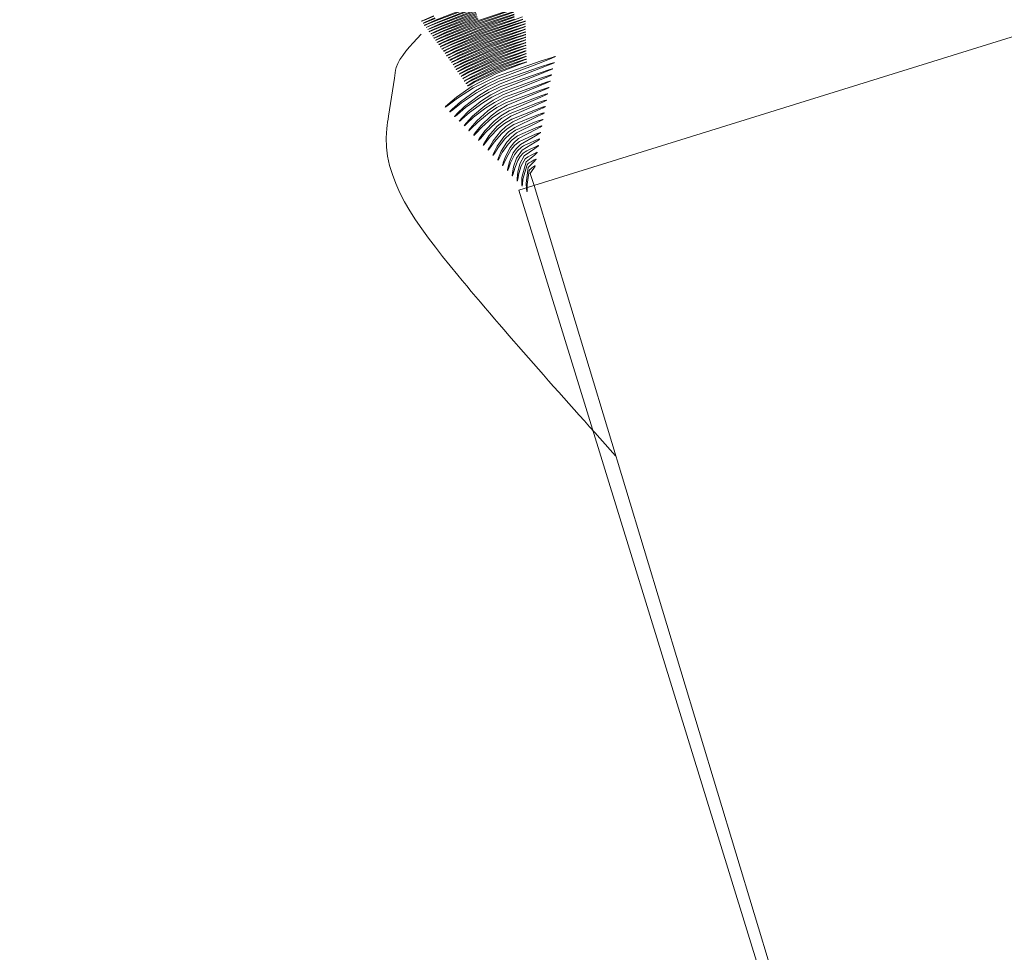
# Model space of a CAD drawing. Units: inches. Extents: x 6 to 207, y -1 to 132.
# Drawn here: x 97 to 97, y 106 to 106 of the extents above; entities that cross this region are included whole.
import ezdxf

# ---------------------------------------------------------------- set-up
doc = ezdxf.new("R2010")
doc.units = ezdxf.units.IN
doc.header["$MEASUREMENT"] = 0

msp = doc.modelspace()

# ---------------------------------------------------------------- linework, layer by layer
at = {"color": 7, "linetype": 'Continuous', "lineweight": 15}
for p, q in [((96.5243828, 106.3955088), (96.5854544, 106.414472)), ((96.5232619, 106.3961442), (96.5233126, 106.3964716)), ((96.5245131, 106.3955486), (96.5349752, 106.3609362)), ((96.5350403, 106.3609564), (96.5243828, 106.3955088))]:
    msp.add_line(p, q, dxfattribs=at)
at = {"color": 7, "linetype": 'Continuous', "lineweight": 15, "flags": 128}
for points in [[(96.5239907, 106.3970966), (96.5236721, 106.3969716), (96.5235957, 106.3969376), (96.523577, 106.3969287), (96.5235724, 106.3969263), (96.5235713, 106.3969257), (96.5235711, 106.3969255), (96.523571, 106.3969253), (96.5235715, 106.3969254), (96.5235728, 106.3969258), (96.5235778, 106.3969276), (96.5235973, 106.3969353), (96.523675, 106.396967), (96.5239941, 106.3970868)], [(96.5239974, 106.397077), (96.5236838, 106.3969532), (96.5236086, 106.3969195), (96.5235902, 106.3969107), (96.5235858, 106.3969083), (96.5235847, 106.3969077), (96.5235844, 106.3969075), (96.5235844, 106.3969073), (96.5235849, 106.3969074), (96.5235862, 106.3969078), (96.5235911, 106.3969095), (96.5236103, 106.3969172), (96.5236868, 106.3969486), (96.5240008, 106.3970672)], [(96.5240042, 106.3970573), (96.5236956, 106.3969348), (96.5236216, 106.3969013), (96.5236035, 106.3968926), (96.5235991, 106.3968902), (96.5235981, 106.3968896), (96.5235978, 106.3968894), (96.5235978, 106.3968892), (96.5235983, 106.3968893), (96.5235995, 106.3968896), (96.5236044, 106.3968914), (96.5236233, 106.396899), (96.5236985, 106.3969301), (96.5240076, 106.3970474)], [(96.5240316, 106.3969776), (96.5237429, 106.3968599), (96.5236739, 106.3968276), (96.523657, 106.3968191), (96.5236529, 106.3968168), (96.5236519, 106.3968162), (96.5236517, 106.3968158), (96.5236521, 106.3968159), (96.5236533, 106.3968162), (96.5236578, 106.3968179), (96.5236755, 106.3968253), (96.5237459, 106.3968552), (96.524035, 106.3969675), (96.5243365, 106.3970662)], [(96.5243369, 106.3970608), (96.5240385, 106.3969574), (96.5237548, 106.396841), (96.523687, 106.3968089), (96.5236704, 106.3968005), (96.5236664, 106.3967982), (96.5236654, 106.3967976), (96.5236652, 106.3967972), (96.5236657, 106.3967973), (96.5236668, 106.3967976), (96.5236713, 106.3967993), (96.5236886, 106.3968066), (96.5237578, 106.3968362), (96.524042, 106.3969473), (96.5243383, 106.3970445)], [(96.5236487, 106.397008), (96.5235698, 106.3969735), (96.5235505, 106.3969644), (96.5235458, 106.396962), (96.5235447, 106.3969614), (96.5235444, 106.3969612), (96.5235444, 106.396961), (96.5235449, 106.3969611), (96.5235462, 106.3969615), (96.5235513, 106.3969633), (96.5235714, 106.3969712), (96.5236516, 106.3970034)], [(96.5236604, 106.3969898), (96.5235827, 106.3969556), (96.5235637, 106.3969466), (96.5235591, 106.3969442), (96.523558, 106.3969436), (96.5235577, 106.3969434), (96.5235577, 106.3969432), (96.5235582, 106.3969433), (96.5235595, 106.3969437), (96.5235645, 106.3969455), (96.5235844, 106.3969533), (96.5236633, 106.3969853)], [(96.524011, 106.3970375), (96.5237074, 106.3969162), (96.5236347, 106.396883), (96.5236169, 106.3968743), (96.5236125, 106.396872), (96.5236115, 106.3968714), (96.5236113, 106.3968712), (96.5236112, 106.396871), (96.5236117, 106.3968711), (96.5236129, 106.3968714), (96.5236177, 106.3968732), (96.5236363, 106.3968808), (96.5237103, 106.3969115), (96.5240144, 106.3970276)], [(96.5240178, 106.3970176), (96.5237192, 106.3968975), (96.5236477, 106.3968647), (96.5236302, 106.396856), (96.523626, 106.3968537), (96.5236249, 106.3968531), (96.5236247, 106.3968529), (96.5236247, 106.3968527), (96.5236252, 106.3968528), (96.5236264, 106.3968531), (96.523631, 106.3968549), (96.5236493, 106.3968624), (96.5237222, 106.3968929), (96.5240213, 106.3970076)], [(96.5240247, 106.3969976), (96.523731, 106.3968788), (96.5236608, 106.3968462), (96.5236436, 106.3968376), (96.5236394, 106.3968353), (96.5236384, 106.3968347), (96.5236382, 106.3968345), (96.5236382, 106.3968343), (96.5236386, 106.3968344), (96.5236398, 106.3968347), (96.5236444, 106.3968364), (96.5236624, 106.3968439), (96.523734, 106.3968741), (96.5240281, 106.3969876)], [(96.5243388, 106.3970391), (96.5240454, 106.3969371), (96.5237667, 106.396822), (96.5237001, 106.3967901), (96.5236839, 106.3967817), (96.5236799, 106.3967795), (96.523679, 106.3967789), (96.5236787, 106.3967785), (96.5236792, 106.3967786), (96.5236803, 106.3967789), (96.5236847, 106.3967806), (96.5237018, 106.3967878), (96.5237697, 106.3968172), (96.5240489, 106.3969269), (96.5243402, 106.3970227)], [(96.5243407, 106.3970173), (96.5240524, 106.3969167), (96.5237787, 106.3968028), (96.5237133, 106.3967713), (96.5236973, 106.3967629), (96.5236935, 106.3967607), (96.5236926, 106.3967601), (96.5236923, 106.3967598), (96.5236928, 106.3967598), (96.5236939, 106.3967601), (96.5236982, 106.3967618), (96.5237149, 106.3967689), (96.5237816, 106.396798), (96.5240559, 106.3969065), (96.5243422, 106.3970009)], [(96.5243427, 106.3969954), (96.5240594, 106.3968963), (96.5237906, 106.3967836), (96.5237265, 106.3967523), (96.5237108, 106.396744), (96.5237071, 106.3967418), (96.5237062, 106.3967412), (96.5237059, 106.3967409), (96.5237064, 106.3967409), (96.5237075, 106.3967412), (96.5237117, 106.3967428), (96.5237281, 106.3967499), (96.5237936, 106.3967787), (96.5240629, 106.396886), (96.5243441, 106.3969789)], [(96.5244147, 106.3969982), (96.5243446, 106.3969734), (96.5240664, 106.3968757), (96.5238026, 106.3967642), (96.5237397, 106.3967332), (96.5237244, 106.396725), (96.5237207, 106.3967228), (96.5237198, 106.3967222), (96.5237196, 106.3967219), (96.52372, 106.3967219), (96.5237211, 106.3967222), (96.5237252, 106.3967238), (96.5237414, 106.3967308), (96.5238056, 106.3967594), (96.52407, 106.3968654), (96.5243461, 106.3969568), (96.5244153, 106.3969786)], [(96.5244154, 106.3969758), (96.5243466, 106.3969513), (96.5240735, 106.396855), (96.5238146, 106.3967448), (96.523753, 106.396714), (96.5237379, 106.3967059), (96.5237343, 106.3967037), (96.5237334, 106.3967031), (96.5237332, 106.3967028), (96.5237336, 106.3967028), (96.5237347, 106.3967031), (96.5237388, 106.3967047), (96.5237546, 106.3967116), (96.5238177, 106.3967399), (96.524077, 106.3968447), (96.5243482, 106.3969347), (96.5244161, 106.3969561), (96.5244331, 106.396961), (96.5244373, 106.3969621), (96.5244384, 106.3969623), (96.5244387, 106.3969622), (96.5244384, 106.3969619), (96.5244373, 106.3969614), (96.5244331, 106.3969596), (96.5244162, 106.3969532), (96.5243487, 106.3969291), (96.5240806, 106.3968343), (96.5238267, 106.3967252), (96.5237662, 106.3966948), (96.5237515, 106.3966867), (96.5237479, 106.3966845), (96.5237471, 106.3966839), (96.5237469, 106.3966836), (96.5237473, 106.3966836), (96.5237484, 106.3966839), (96.5237524, 106.3966855), (96.5237679, 106.3966923), (96.5238297, 106.3967203), (96.5240841, 106.3968239), (96.5243502, 106.3969124), (96.5244169, 106.3969334), (96.5244336, 106.3969383), (96.5244377, 106.3969394), (96.5244388, 106.3969395), (96.5244391, 106.3969395), (96.5244388, 106.3969392), (96.5244377, 106.3969387), (96.5244336, 106.3969369), (96.524417, 106.3969306), (96.5243507, 106.3969069), (96.5240877, 106.3968134), (96.5238388, 106.3967056), (96.5237795, 106.3966754), (96.5237651, 106.3966674), (96.5237616, 106.3966652), (96.5237608, 106.3966646), (96.5237606, 106.3966643), (96.523761, 106.3966643), (96.5237621, 106.3966646), (96.523766, 106.3966662), (96.5237812, 106.396673), (96.5238418, 106.3967007), (96.5240913, 106.396803), (96.5243523, 106.3968901), (96.5244177, 106.3969107), (96.5244341, 106.3969155), (96.5244382, 106.3969165), (96.5244392, 106.3969167), (96.5244395, 106.3969166), (96.5244392, 106.3969163), (96.5244382, 106.3969158), (96.5244341, 106.3969141), (96.5244178, 106.3969079), (96.5243528, 106.3968845), (96.5240948, 106.3967925), (96.5238509, 106.3966859), (96.5237929, 106.3966559), (96.5237787, 106.396648), (96.5237753, 106.3966458), (96.5237745, 106.3966452), (96.5237743, 106.3966449), (96.5237747, 106.3966449), (96.5237758, 106.3966452), (96.5237796, 106.3966467), (96.5237945, 106.3966535), (96.5238539, 106.3966809), (96.5240984, 106.396782), (96.5243544, 106.3968677), (96.5244186, 106.3968879), (96.5244346, 106.3968926), (96.5244386, 106.3968936), (96.5244396, 106.3968938), (96.52444, 106.3968937), (96.5244396, 106.3968934), (96.5244386, 106.3968929), (96.5244346, 106.3968912), (96.5244187, 106.3968851), (96.524355, 106.396862), (96.524102, 106.3967714), (96.523863, 106.396666), (96.5238062, 106.3966363), (96.5237924, 106.3966285), (96.5237891, 106.3966263), (96.5237883, 106.3966257), (96.5237881, 106.3966254), (96.5237885, 106.3966254), (96.5237895, 106.3966257), (96.5237932, 106.3966272), (96.5238079, 106.3966339), (96.523866, 106.3966611), (96.5241056, 106.3967609), (96.5243566, 106.3968451), (96.5244195, 106.396865), (96.5244352, 106.3968696), (96.5244391, 106.3968706), (96.5244401, 106.3968708), (96.5244404, 106.3968707), (96.5244401, 106.3968704), (96.5244391, 106.3968699), (96.5244352, 106.3968682), (96.5244196, 106.3968622), (96.5243571, 106.3968395), (96.5241092, 106.3967503), (96.5238751, 106.3966461), (96.5238196, 106.3966167), (96.5238061, 106.3966088), (96.5238028, 106.3966067), (96.5238021, 106.3966061), (96.5238019, 106.3966058), (96.5238023, 106.3966058), (96.5238032, 106.3966061), (96.5238069, 106.3966076), (96.5238213, 106.3966142), (96.5238782, 106.3966411), (96.5241128, 106.3967397), (96.5243588, 106.3968225), (96.5244204, 106.396842), (96.5244358, 106.3968466), (96.5244396, 106.3968475), (96.5244406, 106.3968477), (96.5244409, 106.3968476), (96.5244406, 106.3968473), (96.5244397, 106.3968468), (96.5244358, 106.3968451), (96.5244205, 106.3968392), (96.5243593, 106.3968169), (96.5241164, 106.3967291), (96.5238873, 106.3966261), (96.523833, 106.3965969), (96.5238198, 106.3965891), (96.5238166, 106.396587), (96.5238159, 106.3965864), (96.5238157, 106.3965861), (96.5238161, 106.3965861), (96.523817, 106.3965864), (96.5238206, 106.3965879), (96.5238347, 106.3965944), (96.5238904, 106.3966211), (96.52412, 106.3967184), (96.524361, 106.3967998), (96.5244214, 106.396819), (96.5244364, 106.3968234), (96.5244402, 106.3968243), (96.5244412, 106.3968244), (96.5244415, 106.3968244), (96.5244412, 106.3968241), (96.5244402, 106.3968236), (96.5244365, 106.3968219), (96.5244215, 106.3968161), (96.5243615, 106.3967941), (96.5241237, 106.3967077), (96.5238995, 106.396606), (96.5238464, 106.3965771), (96.5238335, 106.3965693), (96.5238304, 106.3965672), (96.5238297, 106.3965666), (96.5238295, 106.3965663), (96.5238299, 106.3965663), (96.5238308, 106.3965666), (96.5238344, 106.3965681), (96.5238481, 106.3965746), (96.5239026, 106.3966009), (96.5241273, 106.396697), (96.5243632, 106.396777), (96.5244223, 106.3967958), (96.5244371, 106.3968001), (96.5244408, 106.396801), (96.5244417, 106.3968011), (96.524442, 106.3968011), (96.5244417, 106.3968008), (96.5244408, 106.3968003), (96.5244372, 106.3967987), (96.5244225, 106.3967929), (96.5243638, 106.3967713), (96.524131, 106.3966863), (96.5239118, 106.3965857), (96.5238599, 106.3965571), (96.5238473, 106.3965494), (96.5238442, 106.3965474), (96.5238435, 106.3965468), (96.5238434, 106.3965465), (96.5238437, 106.3965465), (96.5238447, 106.3965467), (96.5238481, 106.3965482), (96.5238615, 106.3965546), (96.5239148, 106.3965807), (96.5241346, 106.3966756), (96.5243655, 106.3967541), (96.5244234, 106.3967725), (96.5244378, 106.3967768), (96.5244414, 106.3967776), (96.5244423, 106.3967778), (96.5244426, 106.3967777), (96.5244423, 106.3967774), (96.5244415, 106.3967769), (96.5244379, 106.3967753), (96.5244235, 106.3967696), (96.5243661, 106.3967484), (96.5241383, 106.3966648), (96.523924, 106.3965654), (96.5238733, 106.396537), (96.523861, 106.3965294), (96.5238581, 106.3965274), (96.5238574, 106.3965268), (96.5238572, 106.3965265), (96.5238576, 106.3965265), (96.5238585, 106.3965268), (96.5238619, 106.3965282), (96.523875, 106.3965345), (96.5239271, 106.3965603), (96.5241419, 106.396654), (96.5243678, 106.3967311), (96.5244244, 106.3967492), (96.5244386, 106.3967533), (96.5244421, 106.3967541), (96.524443, 106.3967543), (96.5244433, 106.3967542), (96.524443, 106.3967539), (96.5244421, 106.3967534), (96.5244386, 106.3967518), (96.5244245, 106.3967462), (96.5243684, 106.3967253), (96.5241456, 106.3966432), (96.5239363, 106.396545), (96.5238868, 106.3965169), (96.5238748, 106.3965094), (96.523872, 106.3965073), (96.5238713, 106.3965067), (96.5238711, 106.3965064), (96.5238715, 106.3965064), (96.5238719, 106.3965065), (96.5238724, 106.3965067), (96.5238757, 106.3965081), (96.5238885, 106.3965144), (96.5239394, 106.3965399), (96.5241493, 106.3966323), (96.5243701, 106.396708), (96.5244255, 106.3967257), (96.5244393, 106.3967297), (96.5244428, 106.3967306), (96.5244436, 106.3967307), (96.5244439, 106.3967306), (96.5244437, 106.3967303), (96.5244428, 106.3967298), (96.5244394, 106.3967283), (96.5244256, 106.3967228), (96.5243707, 106.3967022), (96.524153, 106.3966215), (96.5239486, 106.3965245), (96.5239003, 106.3964966), (96.5238887, 106.3964892), (96.5238859, 106.3964871), (96.5238852, 106.3964865), (96.5238851, 106.3964862), (96.5238854, 106.3964862), (96.5238858, 106.3964863), (96.5238863, 106.3964865), (96.5238895, 106.3964879), (96.523902, 106.3964941), (96.5239517, 106.3965194), (96.5241567, 106.3966106), (96.5243725, 106.3966848), (96.5244266, 106.3967022), (96.5244401, 106.3967061), (96.5244435, 106.3967069), (96.5244443, 106.396707), (96.5244446, 106.3967069), (96.5244444, 106.3967066), (96.5244435, 106.3967062), (96.5244402, 106.3967046), (96.5244267, 106.3966992), (96.5243731, 106.396679), (96.5241604, 106.3965997), (96.5239609, 106.3965039), (96.5239139, 106.3964763), (96.5239025, 106.3964689), (96.5238998, 106.3964668), (96.5238992, 106.3964663), (96.523899, 106.396466), (96.5238994, 106.3964659), (96.5238997, 106.396466), (96.5239002, 106.3964662), (96.5239034, 106.3964676), (96.5239156, 106.3964737), (96.523964, 106.3964987), (96.5241641, 106.3965887), (96.5243749, 106.3966615), (96.5244277, 106.3966785), (96.524441, 106.3966824), (96.5244443, 106.3966831), (96.5244451, 106.3966833), (96.5244454, 106.3966832), (96.5244451, 106.3966829), (96.5244443, 106.3966824), (96.524441, 106.3966809), (96.5244279, 106.3966755), (96.5243755, 106.3966557), (96.5241678, 106.3965778), (96.5239733, 106.3964832), (96.5239275, 106.3964558), (96.5239164, 106.3964485), (96.5239137, 106.3964465), (96.5239131, 106.3964459), (96.523913, 106.3964456), (96.5239134, 106.3964456), (96.5239137, 106.3964457), (96.5239142, 106.3964458), (96.5239173, 106.3964472), (96.5239292, 106.3964533), (96.5239764, 106.396478), (96.5241715, 106.3965668), (96.5243773, 106.3966382), (96.5244289, 106.3966548), (96.5244418, 106.3966585), (96.524445, 106.3966593), (96.5244458, 106.3966594), (96.5244461, 106.3966593), (96.5244459, 106.396659), (96.5244451, 106.3966586), (96.5244419, 106.3966571), (96.5244291, 106.3966518), (96.5243779, 106.3966323), (96.5241753, 106.3965558), (96.5239857, 106.3964624), (96.5239411, 106.3964353), (96.5239303, 106.396428), (96.5239277, 106.396426), (96.5239271, 106.3964254), (96.523927, 106.3964251), (96.5239273, 106.3964251), (96.5239277, 106.3964252), (96.5239282, 106.3964254), (96.5239312, 106.3964267), (96.5239428, 106.3964327), (96.5239888, 106.3964572), (96.524179, 106.3965448), (96.5243798, 106.3966147), (96.5244301, 106.3966309), (96.5244427, 106.3966346), (96.5244459, 106.3966354), (96.5244466, 106.3966354), (96.5244469, 106.3966353), (96.5244467, 106.3966351), (96.5244459, 106.3966346), (96.5244428, 106.3966331), (96.5244303, 106.396628), (96.5243804, 106.3966088), (96.5241827, 106.3965337), (96.5239981, 106.3964415), (96.5239547, 106.3964146), (96.5239442, 106.3964074), (96.5239417, 106.3964054), (96.5239411, 106.3964049), (96.523941, 106.3964046), (96.5239414, 106.3964045), (96.5239417, 106.3964046), (96.5239422, 106.3964048), (96.5239451, 106.3964061), (96.5239564, 106.3964121), (96.5240012, 106.3964362), (96.5241865, 106.3965226), (96.5243823, 106.3965912), (96.5244314, 106.396607), (96.5244436, 106.3966106), (96.5244467, 106.3966113), (96.5244475, 106.3966114), (96.5244477, 106.3966113), (96.5244475, 106.396611), (96.5244467, 106.3966106), (96.5244437, 106.3966091), (96.5244315, 106.396604), (96.5243829, 106.3965853), (96.5241903, 106.3965115), (96.5239817, 106.3964038), (96.5238456, 106.3963093), (96.5237699, 106.3962452), (96.5237522, 106.3962278), (96.5237481, 106.3962231), (96.5237473, 106.3962218), (96.5237471, 106.3962213), (96.5237472, 106.3962211), (96.5237479, 106.3962211), (96.5237486, 106.3962214), (96.5237494, 106.3962219), (96.5237547, 106.3962253), (96.5237748, 106.3962402), (96.5238543, 106.3962992), (96.5239917, 106.3963881), (96.5241978, 106.3964892), (96.5245743, 106.3966198), (96.5246677, 106.3966501), (96.5246907, 106.3966569), (96.5246964, 106.3966582), (96.5246972, 106.3966583), (96.5246977, 106.3966583), (96.5246981, 106.3966582), (96.5246981, 106.396658), (96.524698, 106.3966578), (96.5246976, 106.3966575), (96.524696, 106.3966565), (96.52469, 106.3966536), (96.5246664, 106.3966437), (96.5245731, 106.3966072), (96.5242054, 106.3964669), (96.5240972, 106.3964143), (96.5240083, 106.3963618), (96.5238802, 106.3962689), (96.5238092, 106.3962055), (96.5237926, 106.3961883), (96.5237889, 106.3961836), (96.5237881, 106.3961823), (96.523788, 106.3961819), (96.523788, 106.3961816), (96.5237887, 106.3961817), (96.5237893, 106.3961819), (96.5237901, 106.3961824), (96.5237952, 106.3961858), (96.5238141, 106.3962005), (96.5238888, 106.3962587), (96.5240183, 106.396346), (96.5241066, 106.3963953), (96.524213, 106.3964444), (96.5245695, 106.3965693), (96.5246578, 106.3965981), (96.5246796, 106.3966045), (96.524685, 106.3966057), (96.5246857, 106.3966058), (96.5246863, 106.3966058), (96.5246866, 106.3966057), (96.5246866, 106.3966055), (96.5246865, 106.3966053), (96.5246861, 106.396605), (96.5246846, 106.396604), (96.5246789, 106.3966012), (96.5246566, 106.3965916), (96.5245683, 106.3965566), (96.5242206, 106.3964219), (96.5241186, 106.3963708), (96.5240349, 106.3963195), (96.5239148, 106.3962281), (96.5238485, 106.3961654), (96.5238332, 106.3961484), (96.5238297, 106.3961438), (96.523829, 106.3961424), (96.5238289, 106.396142), (96.523829, 106.3961418), (96.5238296, 106.3961418), (96.5238302, 106.3961421), (96.523831, 106.3961425), (96.5238357, 106.3961459), (96.5238535, 106.3961604), (96.5239235, 106.3962178), (96.5240449, 106.3963036), (96.524128, 106.3963517), (96.5242282, 106.3963992), (96.5245648, 106.3965184), (96.5246481, 106.3965458), (96.5246687, 106.3965518), (96.5246737, 106.3965529), (96.5246745, 106.3965529), (96.524675, 106.3965529), (96.5246752, 106.3965528), (96.5246753, 106.3965527), (96.5246751, 106.3965524), (96.5246748, 106.3965521), (96.5246734, 106.3965512), (96.524668, 106.3965485), (96.5246469, 106.3965392), (96.5245636, 106.3965056), (96.5242359, 106.3963765), (96.5241401, 106.3963269), (96.5240617, 106.3962768), (96.5239496, 106.3961869), (96.523888, 106.396125), (96.5238738, 106.3961081), (96.5238706, 106.3961035), (96.52387, 106.3961022), (96.5238699, 106.3961018), (96.52387, 106.3961015), (96.5238706, 106.3961015), (96.5238712, 106.3961018), (96.5238719, 106.3961022), (96.5238763, 106.3961055), (96.5238929, 106.3961199), (96.5239583, 106.3961765), (96.5240717, 106.3962607), (96.5241495, 106.3963076), (96.5242436, 106.3963536), (96.5245602, 106.3964671), (96.5246386, 106.3964931), (96.5246579, 106.3964987), (96.5246626, 106.3964997), (96.5246633, 106.3964997), (96.5246638, 106.3964997), (96.524664, 106.3964996), (96.5246641, 106.3964995), (96.5246639, 106.3964992), (96.5246636, 106.3964989), (96.5246623, 106.396498), (96.5246572, 106.3964954), (96.5246374, 106.3964864), (96.5245591, 106.3964542), (96.5242513, 106.3963307), (96.5241617, 106.3962827), (96.5240885, 106.3962338), (96.5239844, 106.3961453), (96.5239275, 106.3960841), (96.5239145, 106.3960674), (96.5239116, 106.3960628), (96.523911, 106.3960615), (96.523911, 106.3960611), (96.5239111, 106.3960609), (96.5239117, 106.3960609), (96.5239122, 106.3960611), (96.5239129, 106.3960615), (96.523917, 106.3960648), (96.5239324, 106.396079), (96.5239931, 106.3961348), (96.5240986, 106.3962175), (96.5241712, 106.3962632), (96.5242591, 106.3963077), (96.5245558, 106.3964154), (96.5246292, 106.39644), (96.5246472, 106.3964452), (96.5246517, 106.3964461), (96.5246523, 106.3964462), (96.5246527, 106.3964462), (96.524653, 106.3964461), (96.524653, 106.3964459), (96.5246529, 106.3964456), (96.5246526, 106.3964453), (96.5246513, 106.3964445), (96.5246466, 106.3964419), (96.524628, 106.3964333), (96.5245547, 106.3964025), (96.5242669, 106.3962846), (96.5241834, 106.3962381), (96.5241155, 106.3961903), (96.5240193, 106.3961033), (96.5239671, 106.3960428), (96.5239553, 106.3960262), (96.5239527, 106.3960217), (96.5239522, 106.3960204), (96.5239521, 106.39602), (96.5239522, 106.3960198), (96.5239528, 106.3960198), (96.5239533, 106.39602), (96.5239539, 106.3960204), (96.5239578, 106.3960237), (96.5239721, 106.3960377), (96.524028, 106.3960928), (96.5241256, 106.3961739), (96.5241929, 106.3962185), (96.5242747, 106.3962614), (96.5245515, 106.3963634), (96.5246199, 106.3963865), (96.5246367, 106.3963914), (96.5246408, 106.3963922), (96.5246414, 106.3963923), (96.5246418, 106.3963922), (96.5246421, 106.3963921), (96.5246421, 106.3963919), (96.524642, 106.3963917), (96.5246417, 106.3963914), (96.5246405, 106.3963905), (96.5246361, 106.3963881), (96.5246187, 106.3963798), (96.5245504, 106.3963504), (96.5242826, 106.3962381), (96.5242052, 106.3961931), (96.5241425, 106.3961465), (96.5240543, 106.396061), (96.5240068, 106.3960012), (96.5239961, 106.3959847), (96.5239938, 106.3959802), (96.5239934, 106.395979), (96.5239935, 106.3959783), (96.523994, 106.3959783), (96.5239945, 106.3959785), (96.5239951, 106.3959789), (96.5239987, 106.3959821), (96.5240118, 106.3959959), (96.524063, 106.3960503), (96.5241527, 106.3961299), (96.5242147, 106.3961733), (96.5242904, 106.3962147), (96.5245473, 106.3963111), (96.5246108, 106.3963327), (96.5246264, 106.3963373), (96.5246302, 106.396338), (96.5246307, 106.396338), (96.5246311, 106.3963379), (96.5246313, 106.3963378), (96.5246313, 106.3963376), (96.5246312, 106.3963374), (96.5246309, 106.3963371), (96.5246298, 106.3963363), (96.5246257, 106.3963339), (96.5246096, 106.396326), (96.5245463, 106.3962979), (96.5242983, 106.3961912), (96.5242271, 106.3961477), (96.5241696, 106.3961022), (96.5240893, 106.3960182), (96.5240465, 106.3959591), (96.524037, 106.3959428), (96.524035, 106.3959384), (96.5240347, 106.3959371), (96.5240348, 106.3959364), (96.5240353, 106.3959364), (96.5240358, 106.3959367), (96.5240363, 106.3959371), (96.5240396, 106.3959402), (96.5240515, 106.3959538), (96.5240981, 106.3960074), (96.5241798, 106.3960856), (96.5242367, 106.3961278), (96.5243062, 106.3961676), (96.5245433, 106.3962584), (96.5246018, 106.3962786), (96.5246161, 106.3962828), (96.5246196, 106.3962834), (96.5246201, 106.3962834), (96.5246205, 106.3962833), (96.5246207, 106.3962832), (96.5246207, 106.396283), (96.5246206, 106.3962828), (96.5246203, 106.3962825), (96.5246193, 106.3962817), (96.5246155, 106.3962793), (96.5246007, 106.3962718), (96.5245423, 106.3962451), (96.5243142, 106.3961439), (96.5242491, 106.396102), (96.5241968, 106.3960576), (96.5241245, 106.395975), (96.5240864, 106.3959167), (96.524078, 106.3959005), (96.5240763, 106.3958961), (96.524076, 106.3958948), (96.5240762, 106.3958942), (96.5240767, 106.3958942), (96.5240771, 106.3958944), (96.5240776, 106.3958948), (96.5240806, 106.3958979), (96.5240914, 106.3959113), (96.5241333, 106.3959642), (96.5242071, 106.3960408), (96.5242587, 106.3960819), (96.5243222, 106.3961202), (96.5245394, 106.3962053), (96.5245929, 106.3962241), (96.5246061, 106.3962279), (96.5246079, 106.3962283), (96.5246092, 106.3962284), (96.5246097, 106.3962284), (96.52461, 106.3962283), (96.5246102, 106.3962282), (96.5246102, 106.396228), (96.5246101, 106.3962278), (96.5246098, 106.3962275), (96.5246089, 106.3962267), (96.5246054, 106.3962244), (96.5245918, 106.3962172), (96.5245385, 106.396192), (96.5243302, 106.3960963), (96.5242711, 106.3960559), (96.5242242, 106.3960127), (96.5241597, 106.3959315), (96.5241263, 106.3958738), (96.5241191, 106.3958578), (96.5241177, 106.3958534), (96.5241175, 106.3958522), (96.5241176, 106.3958515), (96.5241181, 106.3958515), (96.5241185, 106.3958517), (96.524119, 106.3958521), (96.5241217, 106.3958551), (96.5241313, 106.3958684), (96.5241685, 106.3959206), (96.5242344, 106.3959957), (96.5242808, 106.3960356), (96.5243382, 106.3960724), (96.5245357, 106.3961519), (96.5245842, 106.3961692), (96.5245961, 106.3961727), (96.5245978, 106.396173), (96.524599, 106.3961731), (96.5245994, 106.3961731), (96.5245997, 106.396173), (96.5245998, 106.3961728), (96.5245999, 106.3961726), (96.5245995, 106.3961721), (96.5245987, 106.3961714), (96.5245955, 106.3961692), (96.5245831, 106.3961623), (96.5245347, 106.3961384), (96.5243463, 106.3960483), (96.5242933, 106.3960094), (96.5242516, 106.3959673), (96.524195, 106.3958876), (96.5241663, 106.3958306), (96.5241602, 106.3958147), (96.5241591, 106.3958104), (96.524159, 106.3958091), (96.5241592, 106.3958085), (96.5241596, 106.3958084), (96.52416, 106.3958086), (96.5241604, 106.395809), (96.5241628, 106.395812), (96.5241713, 106.3958251), (96.5242039, 106.3958765), (96.5242619, 106.3959502), (96.5243031, 106.395989), (96.5243544, 106.3960242), (96.524532, 106.3960981), (96.5245757, 106.396114), (96.5245863, 106.3961171), (96.5245878, 106.3961174), (96.5245889, 106.3961174), (96.5245893, 106.3961174), (96.5245895, 106.3961173), (96.5245896, 106.3961171), (96.5245896, 106.3961169), (96.5245893, 106.3961164), (96.5245886, 106.3961157), (96.5245857, 106.3961136), (96.5245746, 106.3961071), (96.5245311, 106.3960846), (96.5243625, 106.396), (96.5243156, 106.3959626), (96.5242791, 106.3959216), (96.5242304, 106.3958433), (96.5242063, 106.3957869), (96.5242015, 106.3957712), (96.5242006, 106.3957669), (96.5242006, 106.3957656), (96.5242008, 106.395765), (96.5242012, 106.395765), (96.5242015, 106.3957652), (96.5242019, 106.3957655), (96.524204, 106.3957685), (96.5242113, 106.3957815), (96.5242393, 106.3958321), (96.5242894, 106.3959043), (96.5243254, 106.3959419), (96.5243706, 106.3959757), (96.5245285, 106.3960439), (96.5245672, 106.3960584), (96.5245767, 106.3960612), (96.524578, 106.3960614), (96.5245789, 106.3960614), (96.5245793, 106.3960613), (96.5245795, 106.3960612), (96.5245796, 106.3960611), (96.5245796, 106.3960609), (96.5245793, 106.3960604), (96.5245786, 106.3960596), (96.5245761, 106.3960577), (96.5245662, 106.3960515), (96.5245277, 106.3960303), (96.5243788, 106.3959513), (96.524338, 106.3959153), (96.5243067, 106.3958755), (96.5242659, 106.3957986), (96.5242465, 106.3957429), (96.5242428, 106.3957273), (96.5242422, 106.395723), (96.5242422, 106.3957218), (96.5242424, 106.3957211), (96.5242429, 106.3957211), (96.5242431, 106.3957213), (96.5242435, 106.3957217), (96.5242453, 106.3957246), (96.5242515, 106.3957374), (96.5242748, 106.3957874), (96.5243171, 106.3958581), (96.5243479, 106.3958946), (96.524387, 106.3959268), (96.5244677, 106.3959651), (96.5245252, 106.3959894), (96.524559, 106.3960025), (96.5245672, 106.3960049), (96.5245683, 106.396005), (96.5245691, 106.396005), (96.5245694, 106.396005), (96.5245696, 106.3960048), (96.5245697, 106.3960047), (96.5245697, 106.3960045), (96.5245694, 106.396004), (96.5245688, 106.3960033), (96.5245666, 106.3960014), (96.5245579, 106.3959955), (96.5245244, 106.3959758), (96.5243952, 106.3959022), (96.5243605, 106.3958677), (96.5243344, 106.395829), (96.5243014, 106.3957535), (96.5242867, 106.3956985), (96.5242841, 106.3956831), (96.5242838, 106.3956788), (96.5242839, 106.3956776), (96.5242842, 106.3956769), (96.5242846, 106.3956769), (96.5242848, 106.3956771), (96.5242851, 106.3956774), (96.5242867, 106.3956803), (96.5242917, 106.3956929), (96.5243103, 106.3957422), (96.5243448, 106.3958115), (96.5243704, 106.3958468), (96.5244035, 106.3958775), (96.5244221, 106.395889), (96.5244403, 106.3958976), (96.5244727, 106.3959126), (96.524522, 106.3959346), (96.5245508, 106.3959463), (96.5245549, 106.3959476), (96.5245578, 106.3959483), (96.5245588, 106.3959484), (96.5245595, 106.3959483), (96.5245597, 106.3959482), (96.5245598, 106.3959481), (96.5245599, 106.3959477), (96.5245592, 106.3959465), (96.5245572, 106.3959447), (96.5245498, 106.3959392), (96.5245212, 106.3959208), (96.5244117, 106.3958528), (96.5243622, 106.3957822), (96.5243371, 106.3957081), (96.5243269, 106.3956537), (96.5243255, 106.3956384), (96.5243255, 106.3956342), (96.5243257, 106.3956329), (96.524326, 106.3956323), (96.5243264, 106.3956322), (96.5243266, 106.3956324), (96.5243269, 106.3956328), (96.5243281, 106.3956356), (96.524332, 106.3956481), (96.524346, 106.3956966), (96.5243726, 106.3957645), (96.524393, 106.3957987), (96.5244201, 106.3958279), (96.5244355, 106.3958386), (96.5244507, 106.3958463), (96.5244779, 106.3958597), (96.5245189, 106.3958794), (96.5245428, 106.3958897), (96.5245462, 106.3958908), (96.5245486, 106.3958913), (96.5245494, 106.3958913), (96.5245499, 106.3958913), (96.5245502, 106.395891), (96.5245503, 106.3958906), (96.5245496, 106.3958895), (96.524548, 106.3958877), (96.5245418, 106.3958826), (96.5245181, 106.3958656), (96.5244284, 106.395803), (96.52439, 106.3957349), (96.5243728, 106.3956622), (96.5243673, 106.3956085), (96.524367, 106.3955933), (96.5243673, 106.3955891), (96.5243676, 106.3955879), (96.5243679, 106.3955873), (96.5243682, 106.3955872), (96.5243684, 106.3955874), (96.5243686, 106.3955877), (96.5243696, 106.3955905), (96.5243723, 106.3956028), (96.5243817, 106.3956507), (96.5244005, 106.3957171), (96.5244367, 106.395778), (96.5244491, 106.3957877), (96.5244613, 106.3957946), (96.5244831, 106.3958065), (96.5245159, 106.3958239), (96.524535, 106.3958327), (96.5245376, 106.3958336), (96.5245387, 106.3958339), (96.5245395, 106.395834), (96.5245401, 106.395834), (96.5245405, 106.3958338), (96.5245408, 106.3958336), (96.5245408, 106.3958332), (96.5245402, 106.395832), (96.5245389, 106.3958304), (96.524534, 106.3958256), (96.5245152, 106.3958099), (96.5244451, 106.3957528), (96.5244086, 106.395616), (96.5244077, 106.3955629), (96.5244086, 106.3955479), (96.5244092, 106.3955437), (96.5244095, 106.3955425), (96.5244098, 106.3955418), (96.5244102, 106.3955418), (96.5244103, 106.395542), (96.5244105, 106.3955423), (96.5244112, 106.395545), (96.5244128, 106.3955572), (96.5244175, 106.3956044), (96.5244535, 106.3957276), (96.5244627, 106.3957365), (96.524472, 106.3957426), (96.5244885, 106.395753), (96.5245131, 106.395768), (96.5245273, 106.3957754), (96.5245292, 106.3957761), (96.52453, 106.3957763), (96.5245306, 106.3957763), (96.524531, 106.3957763), (96.5245313, 106.3957761), (96.5245314, 106.3957758), (96.5245314, 106.3957754), (96.52453, 106.3957727), (96.5245263, 106.3957682), (96.5245125, 106.395754), (96.524462, 106.3957023), (96.5244445, 106.3955694), (96.5244482, 106.395517), (96.5244502, 106.3955021), (96.5244511, 106.3954979), (96.5244515, 106.3954967), (96.5244518, 106.395496), (96.5244521, 106.395496), (96.5244523, 106.3954961), (96.5244524, 106.3954965), (96.5244528, 106.3954992), (96.5244533, 106.3955112), (96.5244534, 106.3955577), (96.5244704, 106.3956769), (96.5244765, 106.395685), (96.5244828, 106.3956902), (96.5244939, 106.3956991), (96.5245105, 106.3957117), (96.5245197, 106.3957178), (96.5245204, 106.395718), (96.5245209, 106.3957182), (96.5245214, 106.3957183), (96.5245218, 106.3957183), (96.524522, 106.3957182), (96.5245222, 106.395718), (96.5245222, 106.3957173), (96.5245188, 106.3957105), (96.5245098, 106.3956976), (96.524496, 106.3956788), (96.5244789, 106.3956514), (96.5245131, 106.3955486)]]:
    msp.add_lwpolyline(points, dxfattribs=at)
at = {"color": 7, "linetype": 'Continuous', "lineweight": 15}
for centre, radius in [((95.0030025, 111.353757), 5.25), ((95.0145694, 111.3657256), 5.1800274), ((95.0145694, 111.3657256), 5.0787402)]:
    msp.add_circle(centre, radius, dxfattribs=at)
msp.add_arc((95.0145694, 111.3657256), 5.019685, 241.130172, 328.869828, dxfattribs=at)
for points, knots in [([(90.6162514, 113.9050956), (90.5372144, 113.7587848), (90.3793905, 113.466626), (90.1984214, 113.0012176), (90.0604987, 112.5214994), (89.9712879, 112.0296649), (89.9305012, 111.5326268), (89.9382391, 111.0345919), (89.9954583, 110.5386778), (90.101132, 110.0487249), (90.2547731, 109.5704207), (90.4550283, 109.1100902), (90.6992287, 108.6723115), (90.9848712, 108.2611074), (91.3091654, 107.8805243), (91.6687234, 107.5340585), (92.0600036, 107.2248471), (92.4792594, 106.955713), (92.9224646, 106.7290043), (93.3854671, 106.5468209), (93.8639014, 106.4107383), (94.3533512, 106.3220235), (94.8492873, 106.281606), (95.3471126, 106.2897487), (95.8424413, 106.3465319), (96.3303215, 106.4520564), (96.8049037, 106.6044877), (97.2612086, 106.8016505), (97.6954817, 107.0427634), (98.1054835, 107.3257195), (98.4875642, 107.6485717), (98.8354836, 108.008367), (99.1497896, 108.3994723), (99.3250321, 108.6838079), (99.4128874, 108.8263555)], [0, 0, 0, 0, 0.031255, 0.062411, 0.093702, 0.125028, 0.156269, 0.187366, 0.218568, 0.250019, 0.281496, 0.31291, 0.344291, 0.375636, 0.406936, 0.438192, 0.469408, 0.500593, 0.531755, 0.5629, 0.594035, 0.625169, 0.656316, 0.687481, 0.718675, 0.749947, 0.781221, 0.812289, 0.843298, 0.874503, 0.905851, 0.937225, 0.968529, 1, 1, 1, 1]), ([(92.5904481, 106.9701739), (92.7335416, 106.896393), (93.0190272, 106.7491927), (93.471361, 106.5816377), (93.9355884, 106.4553866), (94.409983, 106.3748792), (94.8893927, 106.3399492), (95.3696676, 106.3509619), (95.8465409, 106.4077235), (96.315737, 106.509702), (96.773062, 106.6559841), (97.2144271, 106.8452637), (97.6358638, 107.0758639), (98.0335798, 107.345819), (98.4041638, 107.6527378), (98.743071, 107.9941881), (99.0510261, 108.3654619), (99.2246637, 108.6356839), (99.3116958, 108.7711268)], [0, 0, 0, 0, 0.062799, 0.12529, 0.187866, 0.250377, 0.312815, 0.375229, 0.437621, 0.5, 0.562379, 0.624771, 0.687185, 0.749623, 0.812134, 0.87471, 0.937201, 1, 1, 1, 1]), ([(96.4862167, 106.3870152), (96.4874247, 106.3875581), (96.4890659, 106.3882956), (96.5019748, 106.3924158), (96.5107467, 106.3951468), (96.5180008, 106.3973751), (96.5214602, 106.3984286), (96.5232661, 106.3989785)], [0, 0, 0, 0, 0.56451, 0.766926, 0.900542, 0.948083, 1, 1, 1, 1]), ([(96.5228382, 106.3988471), (96.5212027, 106.3983487), (96.517984, 106.3973678), (96.5117281, 106.3954501), (96.5023425, 106.3925352), (96.4979483, 106.3911225), (96.4949025, 106.3901434)], [0, 0, 0, 0, 0.109965, 0.216412, 0.456865, 1, 1, 1, 1]), ([(96.5233126, 106.3964716), (96.5233148, 106.3965018), (96.5233231, 106.3966193), (96.5234492, 106.3967516), (96.5235428, 106.3968498)], [0, 0, 0, 0, 0.257161, 1, 1, 1, 1]), ([(96.5252123, 106.3932258), (96.5247367, 106.3937572), (96.523839, 106.3947601), (96.5231732, 106.3956408), (96.5232558, 106.3961092), (96.5232619, 106.3961442)], [0, 0, 0, 0, 0.510503, 0.963488, 1, 1, 1, 1])]:
    msp.add_open_spline(points, degree=3, knots=knots, dxfattribs=at)

doc.saveas('drawing.dxf')
